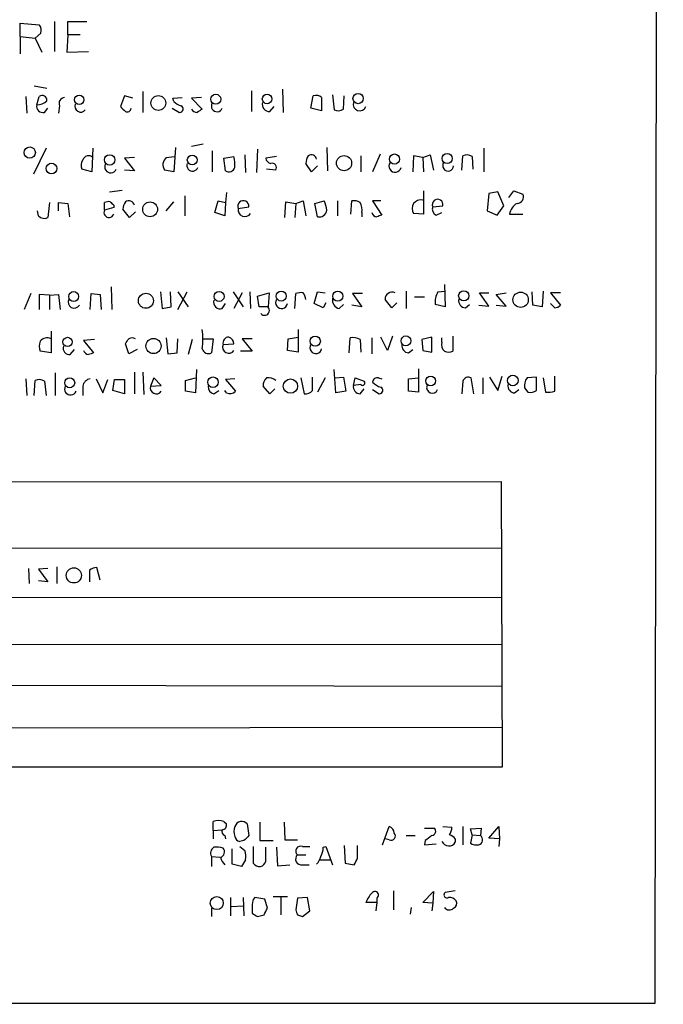
# Model space of a CAD drawing. Extents: x 11 to 1051, y 11 to 879.
# Drawn here: x 986 to 1051, y 60 to 160 of the extents above; entities that cross this region are included whole.
import ezdxf

# ---------------------------------------------------------------- set-up
doc = ezdxf.new("R2010")
doc.units = 0
doc.header["$MEASUREMENT"] = 0
doc.layers.add('MAIN', color=5, linetype='CONTINUOUS')

msp = doc.modelspace()

# ---------------------------------------------------------------- linework, layer by layer
at = {"layer": 'MAIN'}
for p, q in [((1051.052, 860.298), (1050.2053, 60.2827)), ((989.33, 159.8507), (989.33, 156.8027)), ((990.6847, 158.496), (990.6847, 159.8507)), ((990.6847, 159.8507), (992.632, 159.8507)), ((985.8587, 158.3267), (985.8587, 159.6813)), ((985.8587, 159.6813), (987.806, 159.512)), ((985.8587, 158.3267), (987.3827, 158.1573)), ((985.8587, 158.3267), (985.8587, 156.5487)), ((987.9753, 158.6653), (987.3827, 158.1573)), ((987.3827, 158.1573), (988.06, 156.718)), ((990.6847, 158.496), (990.6, 156.718)), ((991.9547, 158.496), (990.6847, 158.496)), ((990.6, 156.718), (992.8013, 156.8027)), ((987.298, 153.3313), (988.568, 153.0773)), ((998.3047, 152.7387), (998.3047, 150.622)), ((1009.3113, 152.8233), (1009.3113, 150.7067)), ((1012.444, 152.9927), (1012.5287, 150.622)), ((986.4513, 152.2307), (986.536, 150.5373)), ((987.552, 151.384), (987.806, 152.2307)), ((996.442, 152.3153), (996.0187, 151.2147)), ((997.2887, 152.0613), (996.442, 152.3153)), ((1001.3527, 152.0613), (1002.284, 152.146)), ((1001.4373, 151.7227), (1001.3527, 152.0613)), ((1004.2313, 152.146), (1003.2153, 152.0613)), ((1003.2153, 152.0613), (1004.316, 150.9607)), ((1015.3227, 151.0453), (1015.5767, 152.3153)), ((1016.4233, 152.146), (1016.4233, 150.7913)), ((1017.524, 152.4), (1017.6933, 150.876)), ((1018.6247, 150.9607), (1018.7093, 152.3153)), ((988.314, 150.622), (988.6527, 151.0453)), ((989.838, 151.2993), (989.7533, 150.5373)), ((1001.268, 151.0453), (1002.03, 150.622)), ((1011.174, 150.7067), (1011.5973, 151.2147)), ((1016.4233, 150.7913), (1015.3227, 151.0453)), ((988.4833, 146.9813), (987.2133, 144.3567)), ((993.2247, 146.9813), (993.14, 144.6107)), ((1001.6067, 147.066), (1001.4373, 144.6107)), ((1004.4007, 147.4047), (1003.2153, 147.1507)), ((1009.904, 146.8967), (1009.8193, 144.526)), ((1016.9313, 147.066), (1017.016, 144.6953)), ((1032.8487, 146.9813), (1032.8487, 144.6107)), ((997.458, 146.05), (996.442, 145.9653)), ((996.442, 145.9653), (997.458, 144.6953)), ((1000.6753, 146.05), (1001.522, 146.1347)), ((1005.332, 146.7273), (1005.332, 144.6107)), ((1006.5173, 145.9653), (1007.5333, 146.1347)), ((1006.6867, 144.6953), (1006.5173, 145.9653)), ((1008.634, 146.304), (1008.7187, 144.526)), ((1011.8513, 146.1347), (1010.7507, 145.9653)), ((1020.4027, 146.2193), (1020.4027, 144.6107)), ((1022.35, 146.3887), (1021.588, 144.6107)), ((1025.7367, 146.2193), (1025.652, 144.6107)), ((1026.668, 146.05), (1025.7367, 146.2193)), ((1026.668, 146.05), (1027.43, 146.304)), ((1026.668, 146.05), (1026.7527, 144.6107)), ((1027.43, 146.304), (1027.7687, 144.78)), ((1030.6473, 144.78), (1030.732, 146.2193)), ((1031.6633, 146.1347), (1031.748, 144.8647)), ((993.14, 144.6107), (992.124, 144.8647)), ((997.458, 144.6953), (996.442, 144.78)), ((1001.4373, 144.6107), (1000.506, 144.78)), ((1011.7667, 144.78), (1010.8353, 144.8647)), ((1015.4073, 144.6107), (1014.8147, 145.4573)), ((1016, 145.2033), (1015.4073, 144.6107)), ((994.918, 142.5787), (996.188, 142.748)), ((1002.538, 142.1553), (1002.538, 140.1233)), ((1006.7713, 142.494), (1006.6867, 141.478)), ((1026.7527, 142.6633), (1026.7527, 140.2927)), ((1033.3567, 142.4093), (1033.1873, 140.6313)), ((1034.288, 142.5787), (1033.3567, 142.4093)), ((1034.8807, 141.1393), (1034.288, 142.5787)), ((1035.3887, 141.986), (1035.8967, 142.6633)), ((1035.8967, 142.6633), (1036.828, 142.3247)), ((988.822, 141.478), (988.6527, 139.954)), ((989.7533, 140.6313), (989.7533, 141.478)), ((989.7533, 141.478), (990.6847, 141.3933)), ((990.6847, 141.3933), (990.854, 140.0387)), ((994.41, 140.716), (994.41, 141.478)), ((995.3413, 140.97), (994.41, 140.716)), ((995.3413, 141.224), (995.3413, 140.97)), ((996.95, 139.954), (996.2727, 140.8007)), ((1000.6753, 140.6313), (1001.4373, 141.5627)), ((1005.586, 140.462), (1005.9247, 141.6473)), ((1005.9247, 141.6473), (1006.6867, 141.478)), ((1006.6867, 141.478), (1006.602, 140.1233)), ((1007.9567, 140.8853), (1009.0573, 141.0547)), ((1012.698, 139.954), (1012.7827, 141.5627)), ((1012.7827, 141.5627), (1013.7987, 141.3933)), ((1013.7987, 141.3933), (1013.714, 139.954)), ((1013.7987, 141.3933), (1014.5607, 141.6473)), ((1014.5607, 141.6473), (1014.8147, 140.1233)), ((1015.746, 141.3933), (1016.6773, 141.6473)), ((1016, 140.0387), (1015.746, 141.3933)), ((1018.032, 141.6473), (1018.032, 140.1233)), ((1019.3867, 140.2927), (1019.4713, 141.6473)), ((1022.4347, 141.6473), (1021.588, 141.6473)), ((1021.588, 141.6473), (1022.5193, 140.208)), ((1027.684, 141.0547), (1028.7, 141.1393)), ((1034.2033, 140.208), (1034.8807, 141.1393)), ((987.7213, 140.1233), (987.6367, 140.6313)), ((997.5427, 140.5467), (996.95, 139.954)), ((1006.602, 140.1233), (1005.586, 140.462)), ((1020.4873, 140.462), (1020.4873, 140.0387)), ((1026.7527, 140.2927), (1025.7367, 140.3773)), ((1028.0227, 140.208), (1028.6153, 140.462)), ((1033.1873, 140.6313), (1034.2033, 140.208)), ((1035.4733, 140.2927), (1036.828, 140.2927)), ((995.0873, 132.9267), (995.172, 130.6407)), ((1028.8693, 133.1807), (1028.954, 130.8947)), ((986.9593, 132.2493), (986.282, 130.6407)), ((988.822, 132.08), (987.806, 132.1647)), ((987.806, 132.1647), (987.806, 130.6407)), ((988.822, 132.08), (989.7533, 132.1647)), ((988.822, 132.08), (988.822, 130.6407)), ((989.7533, 132.1647), (989.9227, 130.6407)), ((992.9707, 130.6407), (993.0553, 132.2493)), ((993.0553, 132.2493), (993.9867, 132.1647)), ((993.9867, 132.1647), (994.0713, 130.6407)), ((1000.0827, 132.4187), (1000.252, 130.7253)), ((1001.1833, 130.8947), (1001.0987, 132.4187)), ((1001.8607, 130.6407), (1002.792, 132.4187)), ((1001.8607, 132.4187), (1002.8767, 130.8947)), ((1007.4487, 132.4187), (1008.4647, 130.8947)), ((1008.38, 132.334), (1007.5333, 130.7253)), ((1009.142, 132.4187), (1009.2267, 130.7253)), ((1009.904, 131.9953), (1011.0893, 132.334)), ((1010.0733, 130.8947), (1009.904, 131.9953)), ((1011.0893, 132.334), (1011.0047, 130.8947)), ((1013.714, 130.7253), (1013.7987, 132.2493)), ((1015.6613, 131.2333), (1016, 132.4187)), ((1016, 132.4187), (1016.762, 132.334)), ((1020.572, 132.2493), (1019.556, 132.2493)), ((1019.556, 132.2493), (1020.4873, 130.8947)), ((1024.9747, 132.5033), (1024.9747, 130.7253)), ((1025.8213, 131.9107), (1026.8373, 131.9107)), ((1028.192, 132.4187), (1028.954, 132.5033)), ((1033.3567, 130.9793), (1032.4253, 132.334)), ((1032.4253, 132.334), (1033.3567, 132.334)), ((1034.1187, 132.1647), (1035.1347, 132.334)), ((1035.1347, 130.9793), (1034.1187, 132.1647)), ((1037.844, 131.064), (1037.7593, 132.4187)), ((1038.86, 132.5033), (1038.7753, 130.8947)), ((1040.638, 132.334), (1039.622, 132.334)), ((1039.622, 132.334), (1040.638, 131.064)), ((1000.252, 130.7253), (1001.1833, 130.8947)), ((1006.348, 130.7253), (1006.6867, 131.2333)), ((1011.0047, 130.8947), (1010.0733, 130.8947)), ((1016.5927, 130.81), (1015.6613, 131.2333)), ((1016.8467, 131.318), (1016.5927, 130.81)), ((1018.2013, 130.7253), (1018.6247, 131.1487)), ((1020.4873, 130.8947), (1019.4713, 131.064)), ((1023.5353, 130.81), (1022.858, 131.6567)), ((1024.0433, 131.318), (1023.5353, 130.81)), ((1028.954, 130.8947), (1027.938, 131.1487)), ((1030.986, 130.81), (1031.4093, 131.1487)), ((1032.3407, 131.064), (1033.3567, 130.9793)), ((1034.1187, 131.064), (1035.1347, 130.9793)), ((1038.7753, 130.8947), (1037.844, 131.064)), ((1040.0453, 130.81), (1039.622, 131.2333)), ((988.9913, 128.4393), (988.9913, 126.238)), ((1013.0367, 127.6773), (1014.0527, 127.8467)), ((1014.0527, 128.6087), (1014.0527, 126.3227)), ((1023.112, 126.492), (1022.4347, 127.8467)), ((1023.62, 127.9313), (1023.112, 126.492)), ((1027.5993, 127.8467), (1026.5833, 127.5927)), ((1027.5993, 126.3227), (1027.5993, 127.8467)), ((1029.716, 127.9313), (1029.716, 126.4073)), ((993.394, 127.5927), (992.2933, 127.508)), ((992.2933, 127.508), (993.3093, 126.238)), ((996.8653, 126.1533), (996.5267, 127.1693)), ((1000.6753, 127.762), (1000.8447, 126.1533)), ((1001.776, 126.238), (1001.8607, 127.6773)), ((1003.3, 127.5927), (1002.8767, 126.0687)), ((1004.4007, 127.6773), (1005.4167, 127.6773)), ((1005.4167, 127.6773), (1005.2473, 126.238)), ((1006.4327, 127.0847), (1007.5333, 127.1693)), ((1009.396, 127.6773), (1008.38, 127.6773)), ((1008.38, 127.6773), (1009.396, 126.4073)), ((1012.952, 126.492), (1013.0367, 127.6773)), ((1019.2173, 126.238), (1019.302, 127.762)), ((1020.318, 127.5927), (1020.4027, 126.3227)), ((1021.5033, 127.762), (1021.5033, 126.1533)), ((1026.5833, 127.5927), (1026.668, 126.492)), ((1028.6153, 127.3387), (1028.6153, 127.762)), ((988.9913, 126.238), (987.8907, 126.4073)), ((990.9387, 126.0687), (991.362, 126.5767)), ((997.712, 126.5767), (996.8653, 126.1533)), ((1000.8447, 126.1533), (1001.776, 126.238)), ((1009.396, 126.4073), (1008.2107, 126.4073)), ((1014.0527, 126.3227), (1012.952, 126.492)), ((1025.2287, 126.238), (1025.652, 126.5767)), ((1026.668, 126.492), (1027.5993, 126.3227)), ((989.4147, 124.206), (989.4147, 121.92)), ((997.458, 124.2907), (997.458, 122.0893)), ((998.3047, 124.2907), (998.3893, 122.0047)), ((1003.7233, 124.5447), (1003.6387, 122.174)), ((1015.492, 122.428), (1015.492, 123.7827)), ((1017.8627, 122.174), (1017.6933, 124.5447)), ((1017.778, 123.698), (1018.6247, 123.7827)), ((1018.6247, 123.7827), (1018.8787, 122.3433)), ((1026.2447, 124.6293), (1026.2447, 122.2587)), ((1033.4413, 123.7827), (1034.288, 122.428)), ((1034.288, 122.428), (1034.7113, 123.8673)), ((1038.1827, 123.7827), (1037.2513, 123.698)), ((1038.1827, 122.428), (1038.1827, 123.7827)), ((1040.0453, 122.3433), (1040.0453, 123.8673)), ((986.4513, 123.6133), (986.536, 121.92)), ((987.298, 121.92), (987.3827, 123.444)), ((988.314, 123.3593), (988.4833, 121.92)), ((992.2087, 122.8513), (992.2087, 121.92)), ((993.5633, 123.6133), (994.2407, 122.174)), ((994.2407, 122.174), (994.7487, 123.5287)), ((995.2567, 122.428), (995.426, 123.5287)), ((995.426, 123.5287), (996.442, 123.5287)), ((996.442, 123.5287), (996.442, 122.0893)), ((999.4053, 123.698), (999.0667, 122.8513)), ((999.0667, 122.8513), (1000.1673, 122.936)), ((1000.1673, 122.936), (999.4053, 123.698)), ((1002.6227, 123.444), (1003.6387, 123.698)), ((1002.6227, 122.3433), (1002.6227, 123.444)), ((1007.618, 123.6133), (1006.6867, 123.5287)), ((1006.6867, 123.5287), (1007.7027, 122.3433)), ((1011.174, 122.0893), (1010.4967, 122.8513)), ((1014.3067, 123.698), (1014.6453, 122.0893)), ((1016.762, 123.698), (1016, 122.2587)), ((1019.6407, 122.936), (1019.81, 123.698)), ((1020.4027, 123.0207), (1019.6407, 122.936)), ((1019.81, 123.698), (1020.7413, 123.3593)), ((1022.1807, 123.698), (1022.5193, 123.6133)), ((1025.2287, 123.6133), (1026.2447, 123.698)), ((1025.2287, 122.3433), (1025.2287, 123.6133)), ((1030.732, 123.3593), (1030.6473, 122.0893)), ((1031.8327, 122.0893), (1031.5787, 123.698)), ((1032.764, 123.698), (1032.764, 122.0893)), ((1038.86, 123.698), (1039.114, 122.2587)), ((996.442, 122.0893), (995.2567, 122.428)), ((1003.6387, 122.174), (1002.6227, 122.3433)), ((1005.5013, 122.0893), (1006.0093, 122.428)), ((1006.7713, 122.174), (1006.602, 122.428)), ((1011.682, 122.5973), (1011.174, 122.0893)), ((1018.8787, 122.3433), (1017.8627, 122.174)), ((1020.318, 122.0893), (1020.7413, 122.5973)), ((1021.588, 122.5127), (1022.2653, 122.0893)), ((1026.2447, 122.2587), (1025.2287, 122.3433)), ((1035.9813, 122.174), (1036.4047, 122.5127)), ((1036.9973, 122.682), (1037.336, 122.2587)), ((900.0913, 113.1147), (1034.6267, 113.1993)), ((1034.6267, 113.1993), (1034.7113, 84.2433)), ((900.0067, 106.5953), (1034.6267, 106.426)), ((986.7053, 104.394), (986.79, 102.87)), ((988.6527, 104.394), (987.7213, 104.3093)), ((987.7213, 104.3093), (988.6527, 103.0393)), ((989.584, 104.5633), (989.584, 102.87)), ((992.886, 104.2247), (992.886, 103.0393)), ((993.9867, 103.2087), (993.648, 104.4787)), ((988.6527, 103.0393), (987.7213, 103.124)), ((900.0067, 101.5153), (1034.7113, 101.4307)), ((900.0067, 96.774), (1034.7113, 96.6893)), ((900.0067, 92.71), (1034.7113, 92.456)), ((899.922, 88.0533), (1034.7113, 88.3073)), ((1034.7113, 84.2433), (961.2207, 84.2433)), ((1005.4167, 77.8087), (1005.4167, 78.74)), ((1005.4167, 77.8087), (1006.348, 77.8933)), ((1006.5173, 78.74), (1006.7713, 78.486)), ((1008.888, 78.486), (1009.0573, 77.3007)), ((1010.158, 78.6553), (1010.158, 76.7927)), ((1012.6133, 78.6553), (1012.698, 76.8773)), ((1022.604, 76.3693), (1023.2813, 78.232)), ((1026.8373, 78.0627), (1027.8533, 78.0627)), ((1028.7, 78.232), (1029.6313, 78.1473)), ((1030.732, 78.232), (1030.732, 76.3693)), ((1031.494, 77.978), (1032.5947, 78.0627)), ((1031.6633, 77.3853), (1031.494, 77.978)), ((1032.5947, 78.0627), (1032.51, 77.3007)), ((1033.3567, 77.0467), (1034.3727, 78.232)), ((1034.3727, 78.232), (1034.4573, 76.962)), ((1005.4167, 77.8087), (1005.4167, 76.962)), ((1006.602, 77.3007), (1006.6867, 76.962)), ((1012.698, 76.8773), (1013.968, 76.8773)), ((1023.2813, 76.8773), (1022.858, 76.962)), ((1024.9747, 77.3007), (1025.906, 77.3007)), ((1029.97, 76.962), (1029.97, 76.6233)), ((1031.6633, 77.3853), (1031.494, 76.5387)), ((1031.6633, 77.3853), (1032.51, 77.3007)), ((1034.4573, 76.962), (1033.3567, 77.0467)), ((1034.4573, 76.962), (1034.3727, 76.2)), ((1007.364, 74.422), (1007.364, 75.946)), ((1008.5493, 76.7927), (1008.126, 76.708)), ((1008.126, 76.2), (1008.634, 75.7767)), ((1010.158, 76.7927), (1011.5127, 76.7927)), ((1010.7507, 74.93), (1010.7507, 76.1153)), ((1011.8513, 76.1153), (1011.936, 74.2527)), ((1014.476, 76.2), (1015.238, 76.2)), ((1016.5927, 76.1153), (1016.8467, 76.2)), ((1016.8467, 76.2), (1017.524, 74.3373)), ((1018.7093, 76.2847), (1018.794, 74.5067)), ((1020.064, 75.0147), (1020.064, 76.2847)), ((1026.922, 76.7927), (1026.8373, 76.3693)), ((1026.8373, 76.3693), (1028.0227, 76.454)), ((1005.2473, 75.184), (1005.2473, 74.168)), ((1005.2473, 75.184), (1006.094, 75.0993)), ((1013.968, 75.3533), (1014.8147, 75.3533)), ((1008.2953, 74.168), (1007.364, 74.422)), ((1008.7187, 74.8453), (1008.2953, 74.168)), ((1009.4807, 74.5067), (1009.65, 74.3373)), ((1011.936, 74.2527), (1013.206, 74.3373)), ((1014.476, 74.3373), (1015.1533, 74.3373)), ((1016.254, 74.8453), (1017.27, 74.8453)), ((1018.794, 74.5067), (1019.7253, 74.3373)), ((1007.1947, 71.0353), (1007.1947, 69.1727)), ((1008.4647, 71.0353), (1008.5493, 69.1727)), ((1010.666, 70.866), (1009.65, 71.0353)), ((1011.5127, 71.12), (1012.952, 71.12)), ((1012.2747, 71.0353), (1012.2747, 69.2573)), ((1013.968, 70.9507), (1013.7987, 69.7653)), ((1014.984, 71.0353), (1013.968, 70.9507)), ((1015.238, 69.6807), (1014.984, 71.0353)), ((1022.0113, 70.9507), (1022.0113, 70.5273)), ((1023.7047, 71.7127), (1023.7047, 69.7653)), ((1026.668, 70.5273), (1027.7687, 71.628)), ((1027.7687, 71.628), (1027.684, 70.4427)), ((1029.97, 71.7127), (1028.954, 71.5433)), ((1005.2473, 69.9347), (1005.2473, 69.088)), ((1007.2793, 70.104), (1008.4647, 70.1887)), ((1009.396, 70.0193), (1009.396, 69.4267)), ((1010.92, 69.9347), (1010.666, 70.866)), ((1022.0113, 70.5273), (1020.9107, 70.5273)), ((1022.0113, 70.5273), (1021.9267, 69.6807)), ((1025.4827, 70.0193), (1025.398, 69.342)), ((1027.684, 70.4427), (1026.668, 70.5273)), ((1027.684, 70.4427), (1027.5993, 69.6807)), ((1009.904, 69.088), (1010.5813, 69.2573)), ((1013.968, 69.2573), (1014.476, 69.088)), ((1014.476, 69.088), (1015.238, 69.6807)), ((1050.2053, 60.2827), (507.4073, 60.198))]:
    msp.add_line(p, q, dxfattribs=at)
for centre, radius in [((991.8512, 151.9009), 0.4715), ((999.8685, 151.573), 0.7557), ((1005.6899, 151.9556), 0.5109), ((1010.89, 151.9819), 0.4805), ((1020.118, 152.026), 0.522), ((986.835, 146.5454), 0.5751), ((994.9334, 145.8019), 0.532), ((1003.3, 145.7961), 0.4956), ((1018.6924, 145.4786), 0.7688), ((1023.7999, 145.8901), 0.5143), ((1029.1425, 145.9442), 0.5109), ((989.0422, 144.9269), 0.5435), ((999.0365, 140.7898), 0.7541), ((991.2891, 131.9557), 0.5013), ((998.6055, 131.5213), 0.7576), ((1006.0238, 131.9649), 0.5126), ((1012.3225, 131.9949), 0.5038), ((1018.0589, 131.9906), 0.5054), ((1030.8254, 132.0243), 0.519), ((1036.5928, 131.6283), 0.7766), ((990.6659, 127.3476), 0.4715), ((1015.7719, 127.4312), 0.5191), ((1024.9622, 127.462), 0.497), ((999.38, 126.9354), 0.7699), ((1005.4056, 123.2657), 0.5338), ((1027.47, 123.3902), 0.4921), ((1035.7982, 123.4397), 0.5383), ((990.8862, 123.2148), 0.5072), ((1013.262, 122.8704), 0.7257), ((991.3076, 103.6827), 0.7684), ((1005.7946, 70.4564), 0.6611)]:
    msp.add_circle(centre, radius, dxfattribs=at)
for centre, radius, start, end in [((987.0442, 158.9194), 0.9651, 344.735509, 37.879149), ((987.5571, 152.8027), 1.4187, 269.794032, 315.442639), ((988.1023, 151.8665), 0.4695, 352.755391, 129.13056), ((990.4359, 151.5163), 0.6361, 98.125007, 199.947705), ((1015.8307, 151.3843), 0.965, 52.117206, 105.260326), ((988.17, 151.24), 0.6346, 166.883564, 283.116436), ((991.997, 151.2449), 0.5941, 157.869051, 321.615817), ((1123.2726, 277.9606), 179.6053, 224.885409, 225.114592), ((996.6961, 151.0981), 0.4265, 246.596783, 352.888314), ((1002.6045, 152.9259), 1.6763, 225.870102, 256.011837), ((1002.0235, 150.9834), 0.3615, 271.030389, 60.903834), ((1003.7941, 151.2856), 0.6637, 209.30697, 271.199962), ((1088.7292, 23.803), 152.6259, 123.578058, 123.807262), ((1005.8188, 151.257), 0.5699, 148.672427, 338.196724), ((1011.1468, 151.4618), 0.7556, 166.515474, 272.063001), ((1018.0893, 151.6851), 0.9008, 243.921362, 306.4679), ((1020.2795, 151.4379), 0.6694, 162.60717, 340.525786), ((992.9329, 145.2606), 0.9006, 143.524537, 206.078517), ((992.7916, 145.6235), 0.6079, 44.560092, 163.514717), ((1001.2576, 145.3261), 0.929, 128.812951, 216.001529), ((1004.2734, 145.3302), 3.3577, 354.939051, 13.862835), ((1011.3435, 146.05), 0.5988, 188.131456, 261.857718), ((1016.3368, 145.3733), 1.5244, 146.291169, 176.841227), ((1015.3769, 145.7623), 0.5512, 12.402546, 123.995657), ((1031.128, 145.4101), 0.9009, 53.544775, 116.075842), ((995.0346, 145.0962), 0.6066, 152.881567, 337.565407), ((1003.3423, 145.2456), 0.5778, 158.951809, 338.973881), ((1007.0254, 145.2139), 0.6193, 236.851266, 343.112893), ((1011.3932, 145.029), 0.4489, 326.309933, 107.433969), ((1023.8627, 145.1718), 0.6195, 143.302133, 347.148182), ((1029.2454, 145.2308), 0.556, 145.961217, 357.16487), ((1026.4633, 140.8753), 0.8809, 76.5617, 214.426115), ((1028.1774, 141.2725), 0.5393, 345.700934, 203.81795), ((1036.2212, 142.0566), 0.6634, 271.217773, 23.837087), ((994.8335, 140.6305), 0.9474, 79.712462, 116.551528), ((1079.8344, 226.0308), 119.7133, 224.876948, 225.106165), ((997.7948, 140.7167), 1.5244, 146.291169, 176.841227), ((996.8557, 141.0177), 0.6366, 18.907375, 121.118109), ((1008.4879, 141.094), 0.5708, 356.051706, 201.449071), ((1008.6436, 140.761), 0.6981, 169.742872, 326.653699), ((1014.6785, 140.6019), 2.2557, 2.899444, 27.610188), ((1019.6831, 140.5047), 1.1621, 56.882912, 100.501532), ((1019.1329, 140.7584), 1.3865, 347.655866, 31.266381), ((1028.2767, 140.8007), 0.6448, 156.802576, 246.802576), ((1036.9172, 140.1071), 1.4558, 117.931032, 172.675322), ((988.2984, 140.6516), 0.7824, 222.472209, 296.925294), ((994.8639, 140.4785), 0.5123, 152.379501, 338.734438), ((1016.1791, 140.7714), 0.7542, 256.26406, 355.787735), ((1022.063, 140.6173), 0.5809, 195.507742, 264.893975), ((1064.5878, 13.131), 133.8593, 108.316987, 108.546184), ((1014.3489, 130.7691), 1.5791, 82.29219, 110.390429), ((1013.2372, 131.4514), 1.5908, 7.414948, 33.698059), ((1023.5787, 131.6763), 0.721, 65.820449, 181.55782), ((1029.9709, 131.4025), 2.0487, 150.26275, 187.116344), ((991.3426, 131.403), 0.6269, 156.129377, 327.268068), ((1006.1506, 131.3746), 0.6786, 163.089694, 286.910306), ((1010.6237, 130.5559), 0.5026, 221.620285, 41.644899), ((1012.3612, 131.3398), 0.6004, 148.13928, 349.781373), ((1018.4216, 131.6059), 0.9078, 171.421795, 255.954571), ((1031.0354, 131.5438), 0.7354, 171.169134, 266.148614), ((1039.986, 131.7669), 0.9587, 273.546139, 312.848561), ((997.2953, 127.635), 7.0879, 352.104025, 7.895975), ((1007.024, 127.2363), 0.6104, 89.877974, 194.379996), ((1006.7229, 127.0907), 0.8142, 5.539741, 68.198591), ((1019.5984, 126.4076), 1.3865, 58.733619, 102.344134), ((989.3718, 126.9153), 1.5658, 161.068631, 198.931369), ((988.6103, 126.8168), 0.9411, 66.117874, 139.874827), ((990.8577, 126.6982), 0.6347, 159.997612, 277.332163), ((869.696, 212.0733), 152.6261, 326.200547, 326.42973), ((997.204, 127.0424), 0.7196, 61.921424, 118.078576), ((1007.006, 126.831), 0.6269, 156.129377, 327.263126), ((1015.8337, 126.7709), 0.5997, 148.44633, 349.469554), ((1025.2782, 126.9719), 0.7356, 171.179222, 266.141365), ((1029.3634, 127.0424), 0.8047, 158.392965, 232.117522), ((992.853, 126.6473), 0.5809, 195.507742, 264.893975), ((1035.3778, -0.839), 133.8593, 108.316987, 108.546184), ((1004.951, 126.8223), 0.6551, 194.227158, 296.889681), ((1029.2927, 127.3816), 1.0623, 246.511757, 293.483297), ((1031.2824, 123.2111), 0.57, 58.677654, 164.930019), ((987.7786, 122.6351), 0.9006, 53.524537, 116.078517), ((990.9706, 122.5748), 0.6066, 152.881567, 337.565407), ((993.0977, 122.7243), 0.898, 98.130102, 171.869898), ((999.6653, 122.7018), 0.617, 165.97727, 324.467721), ((1005.6496, 122.8161), 0.7417, 177.279935, 258.467387), ((1011.4825, 122.9481), 0.9905, 130.795783, 185.608144), ((1011.0469, 122.6393), 1.0796, 48.187532, 101.302647), ((1020.3674, 122.8231), 0.7354, 171.169134, 266.148614), ((1020.572, 123.19), 0.2394, 225, 45), ((1022.0431, 123.2641), 0.4552, 72.404942, 178.665732), ((1022.8488, 124.4165), 1.701, 222.164476, 255.909837), ((1027.6417, 122.7244), 0.5766, 158.971763, 338.949647), ((1036.0307, 122.9078), 0.7354, 171.169134, 266.148614), ((1038.1064, 122.9445), 1.1397, 138.61403, 193.315649), ((1007.11, 122.9575), 0.8535, 246.621606, 313.979428), ((1014.7422, 123.0748), 0.9903, 264.384402, 319.217958), ((1022.2587, 122.4508), 0.3616, 271.045948, 60.876144), ((1037.5901, 123.19), 0.9653, 254.738635, 307.87186), ((1039.3256, 125.0974), 2.8466, 265.73699, 284.645007), ((993.7329, 102.9541), 1.527, 93.187323, 123.684864), ((1005.967, 77.2585), 1.5804, 69.622594, 110.377406), ((1006.7714, 77.724), 0.456, 158.20559, 248.189256), ((1006.3292, 78.3542), 0.4613, 272.335786, 16.600508), ((1009.0576, 77.724), 1.5266, 160.563296, 199.436704), ((1008.33, 77.9738), 0.7574, 42.54948, 160.067307), ((1022.9792, 77.4762), 0.8139, 5.534773, 68.212969), ((1027.5289, 77.7475), 0.4523, 278.954187, 44.175915), ((1028.1092, 78.2313), 1.5244, 326.291169, 356.841227), ((1008.2105, 77.3005), 0.5985, 188.116564, 261.883436), ((1135.8032, -49.9532), 179.6053, 134.885409, 135.114591), ((1023.4789, 77.2583), 0.4292, 242.587157, 43.678315), ((1154.2725, -92.2942), 211.6803, 126.756654, 126.985815), ((1029.0393, 76.2854), 1.1507, 36.016391, 72.917772), ((1032.2292, 76.8707), 0.5136, 282.537277, 56.854529), ((1005.8398, 75.5227), 0.6825, 119.735509, 209.754253), ((1005.7554, 73.7439), 2.385, 73.501866, 96.116015), ((1005.9952, 75.6497), 0.5802, 288.438072, 41.05121), ((1432.7803, 75.3533), 423.3004, 179.885395, 180.114592), ((1014.2877, 75.7372), 0.4996, 67.860007, 230.213518), ((1014.3358, 76.2305), 2.2598, 332.413275, 357.077961), ((1029.3151, 77.0244), 0.768, 204.329114, 328.514201), ((1032.1292, 77.5127), 1.1628, 236.889376, 280.479813), ((1007.8041, 75.5037), 1.675, 193.971531, 224.136456), ((1006.3446, 75.099), 2.3876, 353.900432, 16.489619), ((1010.0957, 74.8279), 0.6628, 227.7455, 8.859844), ((1014.3759, 74.9223), 0.5934, 133.422699, 279.709908), ((1014.7121, 75.5892), 1.6763, 315.870102, 346.011837), ((850.5347, 159.356), 189.3506, 333.320357, 333.549527), ((1010.5051, 70.2818), 1.1397, 138.61403, 193.315649), ((1023.3812, 69.6097), 2.6354, 135.444287, 159.623856), ((1021.8238, 71.2712), 0.3713, 300.328633, 149.671367), ((1029.1233, 71.2893), 0.3053, 123.684862, 303.700477), ((1029.3196, 70.0692), 0.9665, 40.484912, 91.594926), ((841.3907, 154.276), 189.3506, 333.320357, 333.549527), ((1029.3708, 70.371), 0.6125, 215.04183, 314.576673), ((1029.5466, 70.4427), 0.5681, 296.574073, 26.56054), ((1094.3172, 196.2457), 152.6259, 236.192738, 236.421942), ((1140.8907, 111.8388), 133.8752, 198.317001, 198.54617)]:
    msp.add_arc(centre, radius, start, end, dxfattribs=at)

doc.saveas('drawing.dxf')
